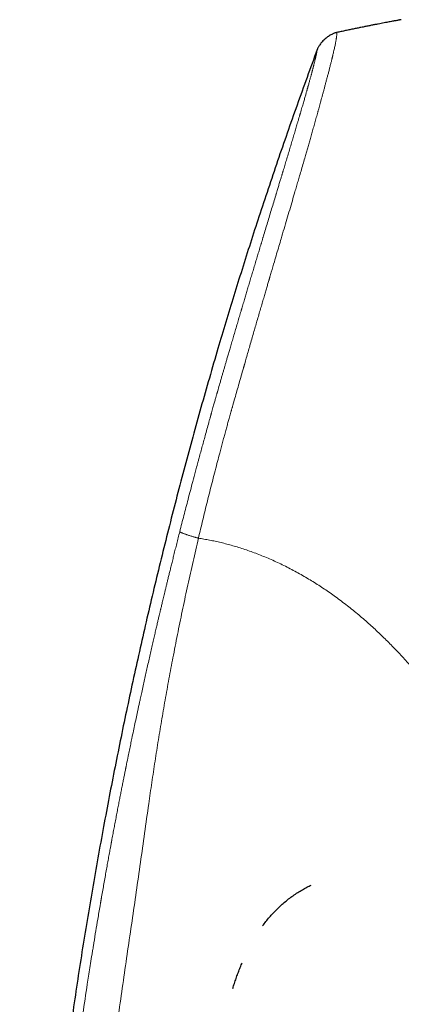
# Model space of a CAD drawing. Units: millimetres. Extents: x 8 to 906, y 12 to 502.
# Drawn here: x 89 to 111, y 436 to 490 of the extents above; entities that cross this region are included whole.
import ezdxf

# ---------------------------------------------------------------- set-up
doc = ezdxf.new("R2010")
doc.units = ezdxf.units.MM

msp = doc.modelspace()

# ---------------------------------------------------------------- linework, layer by layer
at = {"color": 7, "linetype": 'Continuous', "lineweight": 30}
for p, q in [((105.493, 442.193), (105.568, 442.228)), ((102.887, 439.978), (102.93, 440.038)), ((101.738, 437.893), (101.752, 437.926)), ((101.242, 436.529), (101.257, 436.575))]:
    msp.add_line(p, q, dxfattribs=at)
for points, knots in [([(110.542, 490.003), (110.541, 490.003), (110.537, 490.003), (110.523, 490), (110.502, 489.996), (110.47, 489.99), (110.424, 489.982), (110.363, 489.971), (110.289, 489.957), (110.203, 489.941), (110.104, 489.923), (109.993, 489.902), (109.869, 489.879), (109.732, 489.853), (109.586, 489.825), (109.429, 489.795), (109.262, 489.763), (109.085, 489.729), (108.895, 489.692), (108.694, 489.652), (108.482, 489.609), (108.265, 489.565), (108.043, 489.52), (107.818, 489.473), (107.584, 489.424), (107.34, 489.373), (107.14, 489.33), (107.022, 489.304), (106.989, 489.297)], [0, 0, 0, 0, 0.009472, 0.019196, 0.029536, 0.040794, 0.057628, 0.076913, 0.098917, 0.123821, 0.151749, 0.182788, 0.217003, 0.254441, 0.295138, 0.337301, 0.382513, 0.430791, 0.482149, 0.536596, 0.594143, 0.654797, 0.713132, 0.774087, 0.837667, 0.903875, 0.972714, 1, 1, 1, 1]), ([(106.991, 489.297), (106.974, 489.294), (106.94, 489.286), (106.887, 489.272), (106.83, 489.252), (106.768, 489.226), (106.695, 489.189), (106.612, 489.142), (106.521, 489.084), (106.431, 489.018), (106.343, 488.946), (106.259, 488.869), (106.181, 488.789), (106.11, 488.707), (106.047, 488.627), (105.996, 488.551), (105.955, 488.48), (105.925, 488.415), (105.909, 488.373), (105.902, 488.353)], [0, 0, 0, 0, 0.033857, 0.070158, 0.110558, 0.155819, 0.205934, 0.274436, 0.347581, 0.423166, 0.499469, 0.575802, 0.651502, 0.724854, 0.793631, 0.855814, 0.910298, 0.957532, 1, 1, 1, 1]), ([(105.902, 488.353), (105.714, 487.842), (105.338, 486.819), (104.786, 485.282), (104.245, 483.745), (103.714, 482.206), (103.194, 480.667), (102.694, 479.156), (102.214, 477.673), (101.752, 476.219), (101.299, 474.764), (100.856, 473.308), (100.404, 471.795), (99.947, 470.224), (99.484, 468.596), (99.032, 466.967), (98.591, 465.337), (98.161, 463.705), (97.743, 462.072), (97.335, 460.438), (96.938, 458.803), (96.552, 457.166), (96.176, 455.528), (95.812, 453.889), (95.458, 452.249), (95.115, 450.607), (94.782, 448.964), (94.46, 447.32), (94.143, 445.648), (93.832, 443.948), (93.528, 442.221), (93.235, 440.492), (92.953, 438.762), (92.682, 437.03), (92.415, 435.245), (92.152, 433.408), (91.895, 431.517), (91.651, 429.624), (91.42, 427.73), (91.203, 425.844), (90.999, 423.968), (90.809, 422.102), (90.631, 420.233), (90.471, 418.429), (90.327, 416.69), (90.199, 415.016), (90.079, 413.341), (89.968, 411.664), (89.866, 409.985), (89.775, 408.305), (89.694, 406.623), (89.631, 405.083), (89.582, 403.684), (89.545, 402.426), (89.516, 401.169), (89.496, 399.911), (89.484, 398.654), (89.481, 397.42), (89.488, 396.211), (89.503, 395.026), (89.528, 393.842), (89.563, 392.658), (89.608, 391.475), (89.664, 390.293), (89.731, 389.112), (89.809, 387.932), (89.899, 386.753), (90, 385.582), (90.111, 384.419), (90.233, 383.264), (90.365, 382.11), (90.463, 381.342), (90.512, 380.958)], [0, 0, 0, 0, 0.014954, 0.029882, 0.044786, 0.059666, 0.074523, 0.089358, 0.103326, 0.117276, 0.131208, 0.145123, 0.159023, 0.174517, 0.189994, 0.205453, 0.220895, 0.236322, 0.251734, 0.267133, 0.282519, 0.297893, 0.313257, 0.32861, 0.343953, 0.359289, 0.374617, 0.389938, 0.405254, 0.421293, 0.437328, 0.45336, 0.469388, 0.485415, 0.501442, 0.518887, 0.536333, 0.553782, 0.571233, 0.58869, 0.605839, 0.622995, 0.640158, 0.65733, 0.672669, 0.688018, 0.703375, 0.718744, 0.734122, 0.749508, 0.764901, 0.7803, 0.7918, 0.803301, 0.814802, 0.826303, 0.837802, 0.849299, 0.860136, 0.870971, 0.881802, 0.892629, 0.903453, 0.914274, 0.925091, 0.935905, 0.946716, 0.957526, 0.968143, 0.97876, 0.989379, 1, 1, 1, 1]), ([(102.887, 439.978), (102.902, 439.998), (102.975, 440.102), (103.117, 440.282), (103.314, 440.519), (103.522, 440.746), (103.739, 440.965), (103.965, 441.174), (104.201, 441.372), (104.445, 441.56), (104.697, 441.737), (104.951, 441.899), (105.206, 442.045), (105.41, 442.154), (105.533, 442.212), (105.569, 442.229)], [0, 0, 0, 0, 0.020648, 0.107663, 0.194691, 0.281718, 0.368743, 0.455781, 0.542828, 0.629873, 0.716907, 0.803924, 0.885131, 0.966347, 1, 1, 1, 1]), ([(101.242, 436.529), (101.271, 436.62), (101.33, 436.804), (101.425, 437.079), (101.523, 437.352), (101.628, 437.624), (101.704, 437.815), (101.747, 437.915), (101.752, 437.926)], [0, 0, 0, 0, 0.194522, 0.389528, 0.58503, 0.780801, 0.976485, 1, 1, 1, 1])]:
    msp.add_open_spline(points, degree=3, knots=knots, dxfattribs=at)
at = {"color": 252, "linetype": 'Continuous', "lineweight": 0}
for points, knots in [([(106.989, 489.295), (106.989, 489.293), (106.989, 489.289), (106.987, 489.259), (106.983, 489.212), (106.978, 489.158), (106.974, 489.116), (106.971, 489.087), (106.97, 489.075), (106.968, 489.062), (106.967, 489.05), (106.965, 489.036), (106.963, 489.019), (106.959, 488.993), (106.954, 488.96), (106.948, 488.917), (106.94, 488.867), (106.93, 488.81), (106.917, 488.743), (106.902, 488.667), (106.884, 488.579), (106.863, 488.477), (106.837, 488.359), (106.81, 488.242), (106.784, 488.128), (106.765, 488.05), (106.753, 487.997), (106.746, 487.971), (106.74, 487.945), (106.734, 487.919), (106.727, 487.892), (106.721, 487.865), (106.702, 487.789), (106.671, 487.663), (106.625, 487.479), (106.578, 487.292), (106.529, 487.102), (106.479, 486.913), (106.43, 486.725), (106.381, 486.54), (106.332, 486.358), (106.284, 486.179), (106.237, 486.004), (106.191, 485.835), (106.147, 485.673), (106.105, 485.519), (106.064, 485.371), (106.025, 485.229), (105.989, 485.099), (105.963, 485.003), (105.948, 484.951), (105.943, 484.932), (105.942, 484.927), (105.94, 484.921), (105.938, 484.916), (105.937, 484.91), (105.908, 484.808), (105.853, 484.61), (105.77, 484.313), (105.688, 484.021), (105.607, 483.736), (105.529, 483.46), (105.453, 483.195), (105.381, 482.941), (105.309, 482.69), (105.228, 482.41), (105.137, 482.093), (105.034, 481.74), (104.95, 481.452), (104.887, 481.234), (104.844, 481.088), (104.801, 480.942), (104.758, 480.794), (104.714, 480.645), (104.638, 480.385), (104.528, 480.009), (104.381, 479.509), (104.229, 478.992), (104.071, 478.458), (103.924, 477.959), (103.788, 477.496), (103.663, 477.074), (103.523, 476.596), (103.398, 476.172), (103.313, 475.881), (103.281, 475.775), (103.273, 475.746), (103.264, 475.716), (103.255, 475.687), (103.247, 475.657), (103.238, 475.628), (103.212, 475.537), (103.165, 475.38), (103.097, 475.149), (103.024, 474.899), (102.945, 474.63), (102.861, 474.342), (102.771, 474.035), (102.676, 473.708), (102.58, 473.377), (102.483, 473.044), (102.386, 472.709), (102.285, 472.359), (102.185, 472.01), (102.085, 471.663), (101.991, 471.333), (101.924, 471.1), (101.886, 470.968), (101.874, 470.927), (101.863, 470.885), (101.851, 470.843), (101.838, 470.801), (101.752, 470.498), (101.591, 469.933), (101.396, 469.248), (101.274, 468.82), (101.225, 468.649), (101.21, 468.596), (101.195, 468.542), (101.179, 468.489), (101.165, 468.439), (101.144, 468.365), (101.115, 468.263), (101.076, 468.126), (101.029, 467.957), (100.973, 467.753), (100.906, 467.51), (100.834, 467.247), (100.757, 466.963), (100.692, 466.719), (100.639, 466.522), (100.6, 466.376), (100.561, 466.227), (100.524, 466.087), (100.459, 465.845), (100.318, 465.305), (100.099, 464.459), (99.838, 463.423), (99.587, 462.398), (99.426, 461.718), (99.346, 461.38)], [0, 0, 0, 0, 0.0125676, 0.0384265, 0.064392, 0.0815895, 0.0988372, 0.1018781, 0.1049206, 0.1079646, 0.1109982, 0.1131424, 0.1175023, 0.1220585, 0.1291409, 0.1366507, 0.1445885, 0.1529548, 0.1617493, 0.1709716, 0.1806213, 0.190973, 0.2017758, 0.2130302, 0.2207053, 0.2285765, 0.2303705, 0.2321744, 0.2339881, 0.2358118, 0.2376454, 0.2394888, 0.2413422, 0.2528145, 0.2638229, 0.2743659, 0.2844424, 0.2940527, 0.3030381, 0.3115753, 0.3196645, 0.3273054, 0.3346248, 0.3414795, 0.3478696, 0.353795, 0.359256, 0.3647268, 0.369636, 0.3734917, 0.3750504, 0.3752483, 0.3754448, 0.3756398, 0.3758333, 0.3760254, 0.3762161, 0.3867214, 0.3967925, 0.4064292, 0.4156318, 0.424401, 0.4325926, 0.4403675, 0.4477256, 0.4552464, 0.4653647, 0.4755723, 0.4858704, 0.4899411, 0.4940259, 0.4981249, 0.502238, 0.5063652, 0.5105064, 0.5237003, 0.53721, 0.5510376, 0.5651836, 0.5796474, 0.5904569, 0.6014383, 0.6125915, 0.6275758, 0.6342635, 0.6350178, 0.6357729, 0.6365286, 0.6372851, 0.6380424, 0.6388003, 0.639559, 0.6449992, 0.6509182, 0.6573164, 0.664194, 0.6715513, 0.6793888, 0.6877067, 0.6965053, 0.7046459, 0.7131588, 0.722044, 0.7313011, 0.7397548, 0.7484968, 0.7564286, 0.7574838, 0.7585429, 0.7596059, 0.7606727, 0.7617433, 0.7628178, 0.7837647, 0.8047262, 0.8150607, 0.8164142, 0.8177678, 0.8191215, 0.8204751, 0.8218288, 0.8229263, 0.8261283, 0.8296162, 0.8333901, 0.8389972, 0.8451361, 0.8518071, 0.8590102, 0.8667454, 0.8703175, 0.8739926, 0.8777708, 0.8816396, 0.8845918, 0.8961529, 0.9225869, 0.9487061, 0.9745101, 1, 1, 1, 1]), ([(105.902, 488.353), (105.902, 488.353), (105.901, 488.351), (105.9, 488.345), (105.899, 488.335), (105.896, 488.322), (105.894, 488.306), (105.891, 488.291), (105.889, 488.28), (105.888, 488.276), (105.888, 488.274), (105.888, 488.273), (105.887, 488.271), (105.887, 488.268), (105.886, 488.264), (105.885, 488.257), (105.883, 488.248), (105.881, 488.236), (105.878, 488.222), (105.875, 488.206), (105.872, 488.188), (105.868, 488.168), (105.864, 488.147), (105.859, 488.123), (105.854, 488.096), (105.848, 488.066), (105.843, 488.04), (105.839, 488.022), (105.837, 488.014), (105.836, 488.008), (105.835, 488.003), (105.834, 487.999), (105.833, 487.994), (105.832, 487.988), (105.83, 487.98), (105.827, 487.969), (105.824, 487.953), (105.82, 487.936), (105.816, 487.916), (105.81, 487.893), (105.806, 487.875), (105.804, 487.863), (105.802, 487.858), (105.801, 487.853), (105.8, 487.847), (105.799, 487.842), (105.797, 487.836), (105.795, 487.825), (105.789, 487.799), (105.778, 487.756), (105.764, 487.698), (105.749, 487.636), (105.731, 487.563), (105.714, 487.497), (105.702, 487.451), (105.698, 487.435), (105.698, 487.433), (105.697, 487.433), (105.697, 487.43), (105.695, 487.425), (105.693, 487.416), (105.69, 487.405), (105.687, 487.39), (105.681, 487.37), (105.675, 487.346), (105.667, 487.316), (105.658, 487.282), (105.648, 487.243), (105.637, 487.2), (105.624, 487.153), (105.611, 487.103), (105.596, 487.046), (105.579, 486.985), (105.561, 486.917), (105.541, 486.844), (105.519, 486.766), (105.497, 486.682), (105.472, 486.592), (105.445, 486.494), (105.424, 486.419), (105.411, 486.373), (105.408, 486.362), (105.406, 486.356), (105.405, 486.351), (105.402, 486.341), (105.396, 486.32), (105.387, 486.287), (105.375, 486.247), (105.363, 486.202), (105.348, 486.149), (105.33, 486.088), (105.311, 486.018), (105.289, 485.94), (105.264, 485.853), (105.237, 485.758), (105.207, 485.654), (105.175, 485.542), (105.14, 485.421), (105.102, 485.29), (105.061, 485.15), (105.018, 485.001), (104.984, 484.886), (104.962, 484.812), (104.954, 484.783), (104.947, 484.758), (104.939, 484.734), (104.932, 484.709), (104.925, 484.684), (104.905, 484.616), (104.872, 484.503), (104.814, 484.308), (104.744, 484.072), (104.661, 483.79), (104.575, 483.5), (104.485, 483.202), (104.393, 482.894), (104.298, 482.576), (104.204, 482.263), (104.113, 481.96), (104.05, 481.752), (104.013, 481.63), (104.004, 481.6), (103.998, 481.579), (103.993, 481.562), (103.987, 481.543), (103.979, 481.517), (103.969, 481.482), (103.955, 481.438), (103.938, 481.381), (103.916, 481.309), (103.89, 481.22), (103.86, 481.121), (103.826, 481.01), (103.793, 480.9), (103.761, 480.793), (103.73, 480.69), (103.693, 480.568), (103.665, 480.475), (103.646, 480.413), (103.641, 480.397), (103.636, 480.381), (103.631, 480.365), (103.626, 480.349), (103.622, 480.333), (103.617, 480.316), (103.576, 480.183), (103.5, 479.932), (103.388, 479.56), (103.274, 479.184), (103.16, 478.806), (103.046, 478.427), (102.965, 478.158), (102.916, 477.997), (102.9, 477.942), (102.882, 477.882), (102.864, 477.822), (102.846, 477.762), (102.828, 477.703), (102.784, 477.556), (102.717, 477.336), (102.63, 477.044), (102.542, 476.753), (102.452, 476.452), (102.359, 476.142), (102.269, 475.843), (102.183, 475.555), (102.101, 475.278), (102.02, 475.009), (101.943, 474.748), (101.862, 474.477), (101.795, 474.25), (101.75, 474.1), (101.732, 474.039), (101.724, 474.01), (101.715, 473.979), (101.705, 473.949), (101.669, 473.826), (101.606, 473.614), (101.515, 473.304), (101.422, 472.991), (101.33, 472.676), (101.241, 472.374), (101.169, 472.128), (101.113, 471.938), (101.075, 471.805), (101.039, 471.682), (101.004, 471.565), (100.97, 471.447), (100.929, 471.308), (100.882, 471.146), (100.829, 470.963), (100.776, 470.78), (100.723, 470.597), (100.669, 470.411), (100.613, 470.218), (100.541, 469.967), (100.473, 469.728), (100.421, 469.548), (100.401, 469.476), (100.392, 469.446), (100.385, 469.421), (100.377, 469.394), (100.369, 469.364), (100.356, 469.32), (100.341, 469.266), (100.322, 469.201), (100.301, 469.125), (100.276, 469.038), (100.248, 468.94), (100.218, 468.832), (100.184, 468.713), (100.148, 468.583), (100.108, 468.443), (100.078, 468.335), (100.058, 468.264), (100.049, 468.234), (100.041, 468.204), (100.033, 468.174), (100.024, 468.145), (100.016, 468.115), (100.008, 468.085), (99.985, 468.003), (99.895, 467.682), (99.748, 467.151), (99.56, 466.465), (99.432, 465.995), (99.356, 465.716), (99.332, 465.626), (99.31, 465.544), (99.289, 465.465), (99.247, 465.308), (99.162, 464.992), (98.997, 464.371), (98.783, 463.557), (98.543, 462.632), (98.391, 462.038), (98.316, 461.741)], [0, 0, 0, 0, 0.012, 0.023812, 0.035435, 0.046869, 0.056774, 0.066533, 0.071289, 0.072033, 0.072776, 0.073519, 0.07426, 0.074897, 0.077083, 0.079377, 0.083582, 0.088108, 0.092955, 0.098124, 0.103614, 0.109424, 0.115197, 0.121255, 0.1276, 0.134233, 0.141155, 0.142927, 0.144718, 0.145554, 0.146325, 0.147157, 0.14805, 0.149004, 0.150019, 0.152344, 0.154938, 0.157802, 0.160935, 0.164339, 0.168015, 0.168739, 0.169472, 0.170216, 0.170968, 0.171731, 0.172504, 0.173223, 0.176123, 0.18282, 0.189529, 0.19631, 0.20322, 0.211827, 0.215591, 0.216045, 0.216084, 0.216131, 0.216273, 0.216775, 0.217516, 0.218497, 0.219719, 0.221486, 0.223593, 0.22604, 0.228825, 0.231949, 0.23541, 0.238892, 0.24266, 0.246712, 0.251049, 0.255671, 0.26058, 0.265472, 0.270621, 0.27603, 0.281701, 0.287637, 0.288706, 0.289223, 0.28948, 0.289741, 0.290007, 0.291093, 0.293201, 0.295265, 0.2975, 0.300385, 0.303513, 0.306884, 0.310814, 0.31503, 0.319529, 0.324311, 0.329375, 0.334719, 0.340339, 0.346235, 0.352311, 0.358649, 0.360108, 0.361093, 0.362051, 0.363009, 0.363966, 0.364924, 0.365882, 0.371864, 0.377845, 0.387741, 0.397663, 0.407623, 0.417613, 0.42762, 0.437841, 0.448144, 0.456987, 0.465784, 0.46707, 0.468007, 0.468443, 0.468948, 0.469521, 0.470163, 0.471311, 0.472629, 0.474117, 0.476419, 0.479036, 0.48197, 0.485219, 0.488784, 0.4916, 0.494587, 0.497746, 0.502178, 0.50263, 0.503084, 0.503542, 0.504002, 0.504465, 0.504931, 0.505401, 0.505873, 0.516341, 0.526838, 0.537342, 0.547831, 0.558279, 0.568667, 0.569891, 0.571525, 0.573166, 0.574798, 0.576422, 0.578039, 0.579647, 0.588348, 0.595918, 0.603305, 0.611867, 0.62018, 0.628247, 0.635855, 0.643234, 0.650387, 0.657315, 0.664019, 0.671972, 0.675365, 0.675983, 0.676805, 0.677625, 0.678442, 0.679257, 0.687382, 0.695252, 0.703886, 0.712194, 0.720176, 0.727834, 0.731716, 0.735226, 0.738332, 0.741439, 0.744546, 0.747654, 0.752487, 0.757322, 0.762158, 0.766995, 0.771834, 0.776866, 0.782321, 0.791678, 0.795774, 0.796577, 0.79738, 0.798182, 0.798589, 0.799452, 0.800601, 0.802034, 0.803754, 0.805758, 0.808047, 0.810622, 0.813476, 0.816613, 0.820035, 0.823741, 0.827731, 0.828557, 0.829344, 0.83013, 0.830915, 0.8317, 0.832484, 0.833268, 0.834051, 0.838963, 0.85869, 0.876022, 0.893088, 0.895788, 0.898069, 0.900155, 0.902241, 0.904327, 0.912522, 0.927158, 0.953299, 0.976645, 1, 1, 1, 1]), ([(98.316, 461.741), (98.287, 461.629), (98.231, 461.408), (98.15, 461.084), (98.071, 460.773), (97.997, 460.474), (97.926, 460.188), (97.859, 459.92), (97.798, 459.669), (97.74, 459.435), (97.685, 459.212), (97.634, 459), (97.585, 458.8), (97.539, 458.611), (97.496, 458.433), (97.456, 458.267), (97.419, 458.112), (97.385, 457.97), (97.354, 457.839), (97.325, 457.721), (97.3, 457.613), (97.281, 457.533), (97.267, 457.477), (97.257, 457.431), (97.243, 457.374), (97.227, 457.305), (97.21, 457.233), (97.193, 457.161), (97.165, 457.044), (97.126, 456.88), (97.073, 456.652), (97.014, 456.402), (96.951, 456.129), (96.883, 455.839), (96.812, 455.531), (96.738, 455.205), (96.661, 454.868), (96.582, 454.518), (96.504, 454.171), (96.427, 453.827), (96.351, 453.487), (96.274, 453.137), (96.212, 452.854), (96.165, 452.638), (96.136, 452.508), (96.112, 452.394), (96.09, 452.295), (96.069, 452.196), (96.047, 452.097), (96.026, 451.996), (95.984, 451.805), (95.923, 451.518), (95.841, 451.133), (95.757, 450.734), (95.679, 450.359), (95.606, 450.008), (95.539, 449.684), (95.463, 449.316), (95.406, 449.035), (95.369, 448.851), (95.359, 448.803), (95.35, 448.76), (95.342, 448.718), (95.333, 448.676), (95.313, 448.575), (95.28, 448.412), (95.234, 448.182), (95.186, 447.939), (95.135, 447.684), (95.083, 447.419), (95.029, 447.145), (94.974, 446.862), (94.917, 446.567), (94.858, 446.261), (94.797, 445.942), (94.737, 445.625), (94.677, 445.311), (94.619, 445), (94.578, 444.78), (94.555, 444.656), (94.551, 444.633), (94.547, 444.614), (94.543, 444.595), (94.54, 444.576), (94.536, 444.556), (94.527, 444.508), (94.508, 444.401), (94.47, 444.197), (94.42, 443.923), (94.361, 443.604), (94.302, 443.273), (94.24, 442.931), (94.177, 442.578), (94.114, 442.221), (94.051, 441.861), (94.008, 441.611), (93.983, 441.467), (93.977, 441.434), (93.971, 441.401), (93.966, 441.368), (93.96, 441.335), (93.954, 441.302), (93.94, 441.22), (93.886, 440.904), (93.76, 440.162), (93.641, 439.445), (93.557, 438.932), (93.538, 438.812), (93.517, 438.683), (93.496, 438.551), (93.454, 438.29), (93.37, 437.765), (93.208, 436.732), (93.002, 435.379), (92.778, 433.841), (92.64, 432.854), (92.572, 432.36)], [0, 0, 0, 0, 0.0115951, 0.022749, 0.0334619, 0.0437337, 0.0535646, 0.0629547, 0.0714045, 0.0794625, 0.0871288, 0.0944033, 0.1012862, 0.1077775, 0.1138771, 0.1195851, 0.1249015, 0.1298264, 0.1342822, 0.1383603, 0.1420608, 0.1453835, 0.1466286, 0.147811, 0.1500852, 0.1525037, 0.1549541, 0.1574363, 0.1599505, 0.1670291, 0.1743489, 0.1833776, 0.1927483, 0.202461, 0.2132469, 0.2244254, 0.2359964, 0.2479599, 0.260316, 0.2716548, 0.2833052, 0.2952671, 0.3075406, 0.3124476, 0.3174027, 0.3208386, 0.324173, 0.3275429, 0.3309484, 0.3343894, 0.3378659, 0.3505718, 0.3637308, 0.3773428, 0.391408, 0.4022055, 0.4132557, 0.4245587, 0.4398658, 0.4419029, 0.4434115, 0.4448188, 0.4462447, 0.4476891, 0.449152, 0.456541, 0.4643689, 0.4726359, 0.4813419, 0.4904869, 0.4996997, 0.5093189, 0.5193447, 0.529777, 0.5406159, 0.5518613, 0.5620936, 0.5726408, 0.5835028, 0.5845715, 0.5852186, 0.5858674, 0.5865178, 0.5871698, 0.5878235, 0.5884788, 0.5921126, 0.5987251, 0.6091998, 0.6200495, 0.631274, 0.6428734, 0.6548478, 0.667197, 0.6791573, 0.6914494, 0.6926095, 0.6937245, 0.6948395, 0.6959545, 0.6970694, 0.6981842, 0.6992991, 0.7054297, 0.7302961, 0.7746414, 0.778178, 0.7823397, 0.7867966, 0.7912533, 0.7957101, 0.8132182, 0.8444813, 0.9003061, 0.9501508, 1, 1, 1, 1]), ([(98.316, 461.741), (98.317, 461.739), (98.319, 461.735), (98.327, 461.728), (98.341, 461.719), (98.362, 461.707), (98.392, 461.694), (98.43, 461.677), (98.475, 461.659), (98.526, 461.639), (98.583, 461.618), (98.646, 461.596), (98.713, 461.573), (98.785, 461.549), (98.86, 461.524), (98.935, 461.5), (99.011, 461.477), (99.084, 461.454), (99.155, 461.434), (99.221, 461.414), (99.285, 461.397), (99.326, 461.385), (99.346, 461.38)], [0, 0, 0, 0, 0.035288, 0.072845, 0.1141729, 0.1599748, 0.2102376, 0.264379, 0.3214481, 0.3803521, 0.4400909, 0.4999921, 0.5598707, 0.6195455, 0.6783541, 0.7353133, 0.7893518, 0.8395432, 0.8853306, 0.926724, 0.9644437, 1, 1, 1, 1]), ([(94.524, 432.009), (94.596, 432.56), (94.741, 433.661), (94.968, 435.311), (95.201, 436.958), (95.439, 438.603), (95.679, 440.236), (95.916, 441.86), (96.148, 443.475), (96.374, 445.093), (96.581, 446.566), (96.773, 447.892), (96.95, 449.07), (97.135, 450.246), (97.329, 451.419), (97.532, 452.591), (97.744, 453.762), (97.973, 454.972), (98.219, 456.222), (98.484, 457.512), (98.76, 458.801), (99.046, 460.091), (99.246, 460.95), (99.346, 461.38)], [0, 0, 0, 0, 0.0559217, 0.1117858, 0.1675975, 0.223362, 0.2791001, 0.3338638, 0.3886973, 0.4436253, 0.4986263, 0.5386554, 0.5786824, 0.6186808, 0.6586332, 0.6985719, 0.738546, 0.7785998, 0.8227502, 0.8669679, 0.9112306, 0.9555612, 1, 1, 1, 1]), ([(99.346, 461.38), (99.448, 461.364), (99.655, 461.333), (99.966, 461.276), (100.28, 461.211), (100.597, 461.138), (100.918, 461.057), (101.239, 460.969), (101.569, 460.87), (101.906, 460.762), (102.251, 460.643), (102.594, 460.516), (102.935, 460.381), (103.279, 460.236), (103.626, 460.081), (103.975, 459.916), (104.322, 459.743), (104.667, 459.562), (105.009, 459.373), (105.342, 459.18), (105.667, 458.983), (105.983, 458.783), (106.298, 458.576), (106.61, 458.362), (106.926, 458.138), (107.244, 457.902), (107.565, 457.656), (107.883, 457.403), (108.197, 457.144), (108.507, 456.879), (108.806, 456.614), (109.095, 456.351), (109.372, 456.089), (109.646, 455.824), (109.915, 455.555), (110.185, 455.277), (110.455, 454.991), (110.724, 454.698), (110.987, 454.402), (111.244, 454.105), (111.495, 453.806), (111.735, 453.51), (111.965, 453.219), (112.183, 452.934), (112.395, 452.649), (112.599, 452.365), (112.778, 452.109), (112.934, 451.879), (113.07, 451.675), (113.204, 451.468), (113.334, 451.261), (113.46, 451.059), (113.578, 450.864), (113.692, 450.673), (113.799, 450.486), (113.918, 450.277), (114.045, 450.043), (114.182, 449.784), (114.313, 449.526), (114.439, 449.269), (114.555, 449.022), (114.663, 448.786), (114.762, 448.561), (114.856, 448.337), (114.932, 448.15), (114.992, 448), (115.036, 447.884), (115.08, 447.77), (115.121, 447.658), (115.16, 447.551), (115.208, 447.416), (115.265, 447.251), (115.33, 447.055), (115.377, 446.906), (115.408, 446.804), (115.425, 446.747), (115.442, 446.69), (115.459, 446.633), (115.475, 446.577), (115.492, 446.52), (115.507, 446.464), (115.536, 446.361), (115.577, 446.211), (115.626, 446.018), (115.673, 445.827), (115.717, 445.638), (115.758, 445.451), (115.795, 445.275), (115.828, 445.11), (115.858, 444.955), (115.882, 444.82), (115.902, 444.705), (115.917, 444.612), (115.927, 444.549), (115.932, 444.515), (115.934, 444.504), (115.936, 444.493), (115.938, 444.482), (115.939, 444.472), (115.947, 444.422), (115.96, 444.335), (115.977, 444.214), (115.993, 444.095), (116.008, 443.98), (116.021, 443.869), (116.033, 443.764), (116.044, 443.665), (116.054, 443.573), (116.062, 443.485), (116.07, 443.402), (116.074, 443.351), (116.076, 443.326)], [0, 0, 0, 0, 0.009468, 0.019057, 0.028773, 0.038622, 0.04861, 0.058744, 0.068771, 0.07972, 0.090663, 0.101609, 0.112563, 0.123533, 0.135013, 0.146498, 0.157995, 0.16951, 0.181051, 0.192624, 0.203572, 0.21456, 0.225594, 0.23668, 0.247824, 0.259606, 0.271419, 0.28327, 0.295167, 0.307116, 0.319019, 0.330196, 0.341375, 0.352561, 0.36376, 0.374977, 0.386868, 0.398726, 0.410558, 0.422371, 0.43417, 0.446048, 0.45725, 0.468407, 0.479524, 0.490607, 0.501661, 0.509536, 0.517538, 0.525667, 0.533924, 0.54192, 0.549657, 0.557279, 0.564788, 0.572126, 0.58267, 0.593294, 0.604005, 0.614805, 0.625699, 0.635486, 0.645354, 0.655305, 0.665341, 0.670634, 0.675951, 0.681293, 0.68666, 0.691744, 0.696498, 0.706112, 0.715865, 0.72576, 0.728703, 0.731658, 0.734626, 0.737607, 0.7406, 0.743606, 0.746625, 0.749657, 0.760376, 0.771318, 0.782482, 0.793873, 0.80549, 0.817336, 0.82795, 0.838744, 0.849718, 0.85706, 0.864481, 0.871077, 0.871945, 0.872814, 0.873685, 0.874556, 0.875429, 0.876302, 0.886655, 0.897252, 0.908092, 0.919178, 0.930509, 0.942087, 0.953228, 0.96459, 0.976172, 0.987975, 1, 1, 1, 1])]:
    msp.add_open_spline(points, degree=3, knots=knots, dxfattribs=at)

doc.saveas('drawing.dxf')
